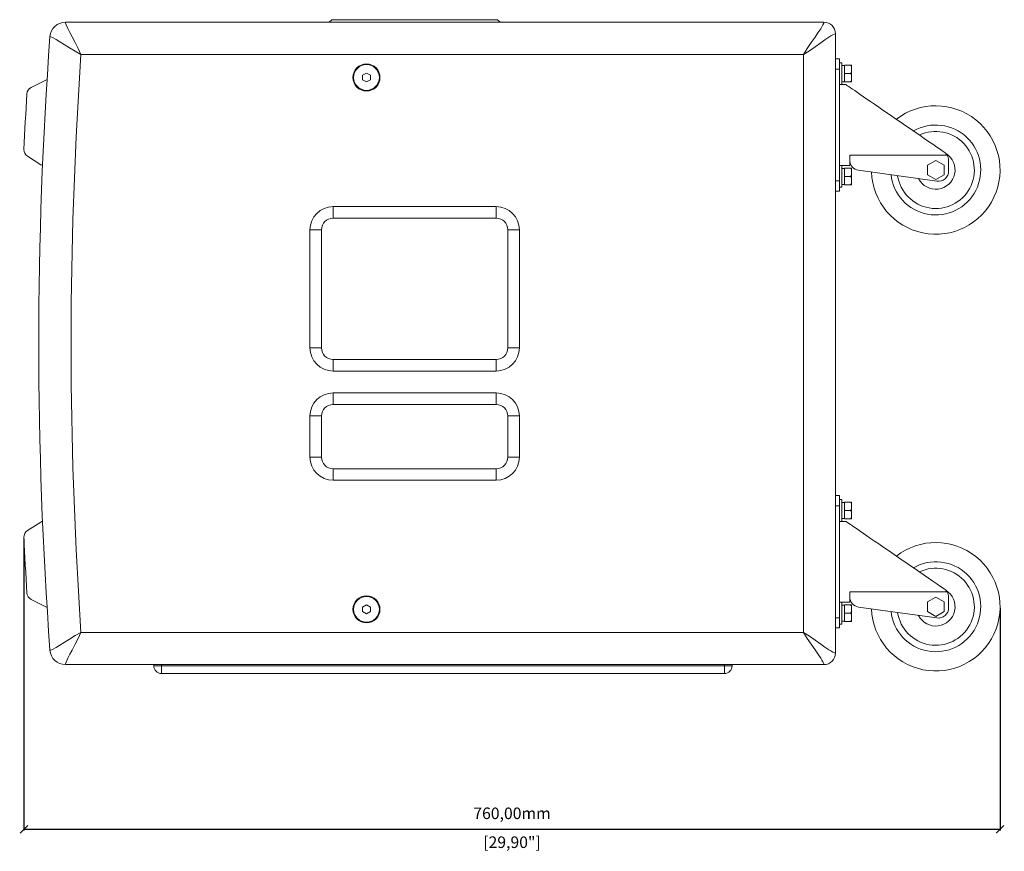
# Model space of a CAD drawing. Units: millimetres. Extents: x -1398 to 2460, y 487 to 3158.
# Drawn here: x 697 to 1463, y 1343 to 1991 of the extents above; entities that cross this region are included whole.
import ezdxf

# ---------------------------------------------------------------- set-up
doc = ezdxf.new("R2010")
doc.units = ezdxf.units.MM
doc.header["$PDSIZE"] = -1
doc.layers.get('Defpoints').update_dxf_attribs({"color": 5})
doc.layers.add('Dims', color=5, linetype='Continuous')
doc.dimstyles.new('ISO-25', dxfattribs={"dimtxt": 2.5, "dimasz": 2.5, "dimexe": 1.25, "dimexo": 0.625, "dimtad": 1, "dimtxsty": 'Standard', "dimcen": 2.5, "dimadec": 0, "dimazin": 0, "dimtfac": 1, "dimtmove": 0, "dimatfit": 3, "dimfxl": 1, "dimarcsym": 0})

# ---------------------------------------------------------------- blocks, each defined once
blk = doc.blocks.new('_ArchTick')
at = {"color": 0, "linetype": 'ByBlock', "const_width": 0.15}
blk.add_lwpolyline([(-0.5, -0.5), (0.5, 0.5)], dxfattribs=at)
blk = doc.blocks.new('*D99')
at = {"layer": 'Defpoints', "color": 0}
for p in [(700.61, 1587.83), (1460.15, 1533.85), (1460.15, 1360.64)]:
    blk.add_point(p, dxfattribs=at)
at = {"layer": 'Dims', "color": 0, "lineweight": -2}
for p, q in [((700.61, 1586.83), (700.61, 1359.64)), ((1460.15, 1532.85), (1460.15, 1359.64)), ((700.61, 1360.64), (1460.15, 1360.64))]:
    blk.add_line(p, q, dxfattribs=at)
at = {"layer": 'Dims', "color": 0, "lineweight": -2, "xscale": 6, "yscale": 6, "zscale": 6, "rotation": 180}
blk.add_blockref('_ArchTick', (700.61, 1360.64), dxfattribs=at)
at = {"layer": 'Dims', "color": 0, "lineweight": -2, "xscale": 6, "yscale": 6, "zscale": 6}
blk.add_blockref('_ArchTick', (1460.15, 1360.64), dxfattribs=at)
at = {"layer": 'Dims', "color": 7, "char_height": 9, "attachment_point": 5}
for s, insert in [('760,00mm', (1080.38, 1371.89)), ('[29,90"]', (1080.38, 1349.39))]:
    blk.add_mtext(s, dxfattribs=dict(at, insert=insert))

msp = doc.modelspace()

# ---------------------------------------------------------------- linework, layer by layer
at = {"color": 7, "linetype": 'Continuous', "lineweight": 15}
for p, q in [((732.83, 1988.847), (1323.152, 1988.847)), ((940.152, 1990.847), (938.152, 1988.847)), ((1069.152, 1990.847), (940.152, 1990.847)), ((1071.152, 1988.847), (1069.152, 1990.847)), ((1332.152, 1979.847), (1332.152, 1497.847)), ((1307.152, 1963.847), (744.938, 1963.847)), ((1307.152, 1513.847), (1307.152, 1963.847)), ((1332.152, 1960.347), (1335.152, 1960.347)), ((1335.152, 1952.347), (1335.152, 1960.347)), ((1336.952, 1957.347), (1335.152, 1957.347)), ((1336.952, 1940.347), (1336.952, 1957.347)), ((1339.102, 1955.097), (1336.952, 1955.097)), ((1339.102, 1955.347), (1339.102, 1948.847)), ((1339.102, 1955.347), (1343.673, 1955.347)), ((1343.673, 1955.347), (1344.602, 1955.347)), ((1344.602, 1952.966), (1344.602, 1955.347)), ((964.152, 1947.579), (967.152, 1949.311)), ((964.152, 1944.115), (964.152, 1947.579)), ((967.152, 1949.311), (970.152, 1947.579)), ((970.152, 1947.579), (970.152, 1944.115)), ((1332.152, 1952.347), (1335.152, 1952.347)), ((1335.152, 1865.347), (1335.152, 1952.347)), ((1339.102, 1948.847), (1339.102, 1942.347)), ((1343.673, 1948.847), (1339.102, 1948.847)), ((1344.602, 1951.228), (1344.602, 1952.966)), ((1344.602, 1951.228), (1344.602, 1946.466)), ((1344.602, 1944.728), (1344.602, 1946.466)), ((706.19, 1938.114), (717.603, 1943.819)), ((967.152, 1942.383), (964.152, 1944.115)), ((970.152, 1944.115), (967.152, 1942.383)), ((1335.152, 1940.347), (1336.952, 1940.347)), ((1336.952, 1942.597), (1339.102, 1942.597)), ((1340.152, 1940.347), (1336.952, 1940.347)), ((1343.673, 1942.347), (1339.102, 1942.347)), ((1344.602, 1942.347), (1343.673, 1942.347)), ((1344.602, 1944.728), (1344.602, 1942.347)), ((1343.152, 1885.368), (1418.955, 1885.368)), ((1343.152, 1885.368), (1343.152, 1881.567)), ((713.794, 1877.883), (703.379, 1884.535)), ((1336.952, 1877.347), (1335.152, 1877.347)), ((1336.952, 1877.347), (1343.152, 1877.347)), ((1336.952, 1860.347), (1336.952, 1877.347)), ((1343.152, 1877.347), (1343.152, 1881.567)), ((1403.652, 1877.6), (1410.152, 1881.352)), ((1403.652, 1870.094), (1403.652, 1877.6)), ((1410.152, 1881.352), (1416.652, 1877.6)), ((1416.652, 1877.6), (1416.652, 1870.094)), ((1420.152, 1873.043), (1420.152, 1881.159)), ((1339.102, 1875.097), (1336.952, 1875.097)), ((1339.102, 1875.347), (1339.102, 1868.847)), ((1339.102, 1875.347), (1343.673, 1875.347)), ((1343.673, 1875.347), (1344.602, 1875.347)), ((1344.602, 1872.966), (1344.602, 1875.347)), ((1344.602, 1871.228), (1344.602, 1872.966)), ((1344.602, 1871.228), (1344.602, 1866.466)), ((1350.045, 1873.644), (1411.045, 1865.12)), ((1410.152, 1866.341), (1403.652, 1870.094)), ((1416.652, 1870.094), (1410.152, 1866.341)), ((1332.152, 1865.347), (1335.152, 1865.347)), ((1335.152, 1857.347), (1335.152, 1865.347)), ((1336.952, 1862.597), (1339.102, 1862.597)), ((1339.102, 1868.847), (1339.102, 1862.347)), ((1343.673, 1868.847), (1339.102, 1868.847)), ((1343.673, 1862.347), (1339.102, 1862.347)), ((1344.602, 1862.347), (1343.673, 1862.347)), ((1344.602, 1864.728), (1344.602, 1866.466)), ((1344.602, 1864.728), (1344.602, 1862.347)), ((1332.152, 1857.347), (1335.152, 1857.347)), ((1335.152, 1860.347), (1336.952, 1860.347)), ((941.152, 1845.347), (1068.152, 1845.347)), ((941.152, 1845.347), (941.152, 1836.347)), ((1068.152, 1845.347), (1068.152, 1836.347)), ((941.152, 1836.347), (1068.152, 1836.347)), ((923.152, 1735.347), (923.152, 1827.347)), ((923.152, 1827.347), (932.152, 1827.347)), ((932.152, 1821.347), (932.152, 1827.347)), ((1077.152, 1827.347), (1077.152, 1735.347)), ((1086.152, 1827.347), (1077.152, 1827.347)), ((1086.152, 1827.347), (1086.152, 1735.347)), ((932.152, 1735.347), (932.152, 1821.346)), ((932.152, 1735.347), (923.152, 1735.347)), ((1086.152, 1735.347), (1077.152, 1735.347)), ((1062.152, 1726.347), (941.152, 1726.347)), ((941.152, 1717.347), (941.152, 1726.347)), ((1068.152, 1726.347), (1062.152, 1726.347)), ((1068.152, 1717.347), (1068.152, 1726.347)), ((1068.152, 1717.347), (941.152, 1717.347)), ((941.152, 1700.347), (1068.152, 1700.347)), ((941.152, 1700.347), (941.152, 1691.347)), ((1068.152, 1700.347), (1068.152, 1691.347)), ((941.152, 1691.347), (1062.151, 1691.347)), ((1062.152, 1691.347), (1068.152, 1691.347)), ((923.152, 1650.347), (923.152, 1682.347)), ((923.152, 1682.347), (932.152, 1682.347)), ((932.152, 1656.347), (932.152, 1682.347)), ((1077.152, 1682.347), (1077.152, 1650.347)), ((1077.152, 1682.347), (1086.152, 1682.347)), ((1086.152, 1682.347), (1086.152, 1650.347)), ((932.152, 1650.347), (932.152, 1656.347)), ((923.152, 1650.347), (932.152, 1650.347)), ((1086.152, 1650.347), (1077.152, 1650.347)), ((1068.152, 1641.347), (941.152, 1641.347)), ((941.152, 1632.347), (941.152, 1641.347)), ((1068.152, 1632.347), (1068.152, 1641.347)), ((1068.152, 1632.347), (941.152, 1632.347)), ((1332.152, 1620.347), (1335.152, 1620.347)), ((1335.152, 1612.347), (1335.152, 1620.347)), ((1336.952, 1617.347), (1335.152, 1617.347)), ((1336.952, 1600.347), (1336.952, 1617.347)), ((1332.152, 1612.347), (1335.152, 1612.347)), ((1335.152, 1525.347), (1335.152, 1612.347)), ((1339.102, 1615.097), (1336.952, 1615.097)), ((1339.102, 1615.347), (1339.102, 1608.847)), ((1339.102, 1615.347), (1343.673, 1615.347)), ((1343.673, 1615.347), (1344.602, 1615.347)), ((1344.602, 1612.966), (1344.602, 1615.347)), ((1344.602, 1611.228), (1344.602, 1612.966)), ((1344.602, 1611.228), (1344.602, 1606.466)), ((1336.952, 1602.597), (1339.102, 1602.597)), ((1339.102, 1608.847), (1339.102, 1602.347)), ((1343.673, 1608.847), (1339.102, 1608.847)), ((1343.673, 1602.347), (1339.102, 1602.347)), ((1344.602, 1602.347), (1343.673, 1602.347)), ((1344.602, 1604.728), (1344.602, 1606.466)), ((1344.602, 1604.728), (1344.602, 1602.347)), ((703.379, 1593.158), (713.794, 1599.811)), ((1335.152, 1600.347), (1336.952, 1600.347)), ((1340.152, 1600.347), (1336.952, 1600.347)), ((1343.152, 1545.368), (1418.955, 1545.368)), ((1343.152, 1545.368), (1343.152, 1541.567)), ((1343.152, 1537.347), (1343.152, 1541.567)), ((1403.652, 1537.6), (1410.152, 1541.352)), ((1410.152, 1541.352), (1416.652, 1537.6)), ((1420.152, 1533.043), (1420.152, 1541.159)), ((717.603, 1533.874), (706.19, 1539.58)), ((964.152, 1533.579), (967.152, 1535.311)), ((964.152, 1530.115), (964.152, 1533.579)), ((967.152, 1535.311), (970.152, 1533.579)), ((970.152, 1533.579), (970.152, 1530.115)), ((1336.952, 1537.347), (1335.152, 1537.347)), ((1336.952, 1537.347), (1343.152, 1537.347)), ((1336.952, 1520.347), (1336.952, 1537.347)), ((1339.102, 1535.097), (1336.952, 1535.097)), ((1339.102, 1535.347), (1339.102, 1528.847)), ((1339.102, 1535.347), (1343.673, 1535.347)), ((1343.673, 1535.347), (1344.602, 1535.347)), ((1344.602, 1532.966), (1344.602, 1535.347)), ((1344.602, 1531.228), (1344.602, 1532.966)), ((1350.045, 1533.644), (1411.045, 1525.12)), ((1403.652, 1530.094), (1403.652, 1537.6)), ((1416.652, 1537.6), (1416.652, 1530.094)), ((967.152, 1528.383), (964.152, 1530.115)), ((970.152, 1530.115), (967.152, 1528.383)), ((1332.152, 1525.347), (1335.152, 1525.347)), ((1332.152, 1524.347), (1332.152, 1524.847)), ((1335.152, 1517.347), (1335.152, 1525.347)), ((1339.102, 1528.847), (1339.102, 1522.347)), ((1343.673, 1528.847), (1339.102, 1528.847)), ((1344.602, 1531.228), (1344.602, 1526.466)), ((1344.602, 1524.728), (1344.602, 1526.466)), ((1344.602, 1524.728), (1344.602, 1522.347)), ((1410.152, 1526.341), (1403.652, 1530.094)), ((1416.652, 1530.094), (1410.152, 1526.341)), ((1332.152, 1517.347), (1335.152, 1517.347)), ((1335.152, 1520.347), (1336.952, 1520.347)), ((1336.952, 1522.597), (1339.102, 1522.597)), ((1343.673, 1522.347), (1339.102, 1522.347)), ((1344.602, 1522.347), (1343.673, 1522.347)), ((744.938, 1513.847), (1307.152, 1513.847)), ((1323.152, 1488.847), (732.83, 1488.847)), ((801.652, 1487.847), (801.652, 1488.847)), ((801.652, 1487.847), (803.409, 1487.847)), ((803.409, 1487.847), (807.652, 1487.847)), ((807.652, 1487.847), (807.652, 1488.847)), ((807.652, 1481.847), (807.652, 1487.847)), ((807.652, 1487.847), (1245.652, 1487.847)), ((1245.652, 1487.847), (1245.652, 1488.847)), ((1245.652, 1487.847), (1249.895, 1487.847)), ((1245.652, 1481.847), (1245.652, 1487.847)), ((1249.895, 1487.847), (1251.652, 1487.847)), ((1251.652, 1487.847), (1251.652, 1488.847)), ((807.652, 1481.847), (1245.652, 1481.847))]:
    msp.add_line(p, q, dxfattribs=at)
at = {"color": 7, "linetype": 'Continuous', "lineweight": 15, "flags": 128}
for points in [[(744.938, 1963.847), (742.809, 1968.538), (740.472, 1973.08), (738.087, 1977.513), (736.346, 1980.773), (734.733, 1983.958), (733.411, 1986.957), (732.98, 1988.217), (732.867, 1988.666), (732.83, 1988.847)], [(1323.152, 1988.847), (1323.102, 1988.646), (1322.95, 1988.155), (1322.369, 1986.814), (1321.558, 1985.305), (1320.606, 1983.734), (1318.476, 1980.548), (1316.188, 1977.331), (1313.056, 1972.984), (1309.976, 1968.521), (1307.152, 1963.847)], [(720.862, 1977.721), (721.04, 1977.67), (721.479, 1977.525), (722.704, 1977.002), (725.599, 1975.462), (728.659, 1973.621), (731.786, 1971.648), (736.039, 1968.952), (740.407, 1966.3), (744.938, 1963.847)], [(1307.152, 1963.847), (1311.826, 1966.671), (1316.289, 1969.75), (1320.636, 1972.883), (1323.853, 1975.171), (1327.04, 1977.301), (1328.611, 1978.253), (1330.119, 1979.064), (1331.46, 1979.645), (1331.951, 1979.797), (1332.152, 1979.847)], [(744.938, 1963.847), (741.124, 1899.616), (738.582, 1835.341), (737.311, 1771.023), (737.311, 1706.671), (738.582, 1642.353), (741.124, 1578.078), (744.938, 1513.847)], [(1344.602, 1952.966), (1344.44, 1954.574), (1344.316, 1954.873), (1344.121, 1955.143), (1343.967, 1955.264), (1343.775, 1955.337), (1343.673, 1955.347)], [(1343.673, 1948.847), (1343.836, 1948.872), (1343.981, 1948.939), (1344.174, 1949.108), (1344.389, 1949.478), (1344.591, 1950.621), (1344.602, 1951.228)], [(1344.602, 1946.466), (1344.44, 1948.074), (1344.316, 1948.373), (1344.121, 1948.643), (1343.967, 1948.764), (1343.775, 1948.837), (1343.673, 1948.847)], [(1416.683, 1887.752), (1413.884, 1889.676), (1410.909, 1891.72), (1407.776, 1893.873), (1404.506, 1896.12), (1401.119, 1898.448), (1397.637, 1900.841), (1394.081, 1903.285), (1390.474, 1905.764), (1386.839, 1908.262), (1383.198, 1910.764), (1379.575, 1913.254), (1375.992, 1915.716), (1372.473, 1918.135), (1369.038, 1920.495), (1365.711, 1922.782), (1362.512, 1924.98), (1359.461, 1927.077), (1356.577, 1929.059), (1353.879, 1930.913), (1351.384, 1932.628), (1349.107, 1934.193), (1347.063, 1935.598), (1345.264, 1936.833), (1343.723, 1937.893), (1342.448, 1938.769), (1341.448, 1939.456), (1340.73, 1939.95), (1340.297, 1940.247), (1340.152, 1940.347)], [(1343.673, 1942.347), (1343.836, 1942.372), (1343.981, 1942.439), (1344.174, 1942.608), (1344.389, 1942.978), (1344.591, 1944.121), (1344.602, 1944.728)], [(1418.955, 1885.368), (1417.354, 1887.237), (1416.683, 1887.752)], [(1344.602, 1872.966), (1344.44, 1874.574), (1344.316, 1874.873), (1344.121, 1875.143), (1343.967, 1875.264), (1343.775, 1875.337), (1343.673, 1875.347)], [(1343.673, 1868.847), (1343.836, 1868.872), (1343.981, 1868.939), (1344.174, 1869.108), (1344.389, 1869.478), (1344.591, 1870.621), (1344.602, 1871.228)], [(1344.602, 1866.466), (1344.44, 1868.074), (1344.316, 1868.373), (1344.121, 1868.643), (1343.967, 1868.764), (1343.775, 1868.837), (1343.673, 1868.847)], [(1343.673, 1862.347), (1343.836, 1862.372), (1343.981, 1862.439), (1344.174, 1862.608), (1344.389, 1862.978), (1344.591, 1864.121), (1344.602, 1864.728)], [(1344.602, 1612.966), (1344.44, 1614.574), (1344.316, 1614.873), (1344.121, 1615.143), (1343.967, 1615.264), (1343.775, 1615.337), (1343.673, 1615.347)], [(1343.673, 1608.847), (1343.836, 1608.872), (1343.981, 1608.939), (1344.174, 1609.108), (1344.389, 1609.478), (1344.591, 1610.621), (1344.602, 1611.228)], [(1344.602, 1606.466), (1344.44, 1608.074), (1344.316, 1608.373), (1344.121, 1608.643), (1343.967, 1608.764), (1343.775, 1608.837), (1343.673, 1608.847)], [(1343.673, 1602.347), (1343.836, 1602.372), (1343.981, 1602.439), (1344.174, 1602.608), (1344.389, 1602.978), (1344.591, 1604.121), (1344.602, 1604.728)], [(1416.683, 1547.752), (1413.884, 1549.676), (1410.909, 1551.72), (1407.776, 1553.873), (1404.506, 1556.12), (1401.119, 1558.448), (1397.637, 1560.841), (1394.081, 1563.285), (1390.474, 1565.764), (1386.839, 1568.262), (1383.198, 1570.764), (1379.575, 1573.254), (1375.992, 1575.716), (1372.473, 1578.135), (1369.038, 1580.495), (1365.711, 1582.782), (1362.512, 1584.98), (1359.461, 1587.077), (1356.577, 1589.059), (1353.879, 1590.913), (1351.384, 1592.628), (1349.107, 1594.193), (1347.063, 1595.598), (1345.264, 1596.833), (1343.723, 1597.893), (1342.448, 1598.769), (1341.448, 1599.456), (1340.73, 1599.95), (1340.297, 1600.247), (1340.152, 1600.347)], [(1418.955, 1545.368), (1417.354, 1547.237), (1416.683, 1547.752)], [(1344.602, 1532.966), (1344.44, 1534.574), (1344.316, 1534.873), (1344.121, 1535.143), (1343.967, 1535.264), (1343.775, 1535.337), (1343.673, 1535.347)], [(1343.673, 1528.847), (1343.836, 1528.872), (1343.981, 1528.939), (1344.174, 1529.108), (1344.389, 1529.478), (1344.591, 1530.621), (1344.602, 1531.228)], [(1344.602, 1526.466), (1344.44, 1528.074), (1344.316, 1528.373), (1344.121, 1528.643), (1343.967, 1528.764), (1343.775, 1528.837), (1343.673, 1528.847)], [(1343.673, 1522.347), (1343.836, 1522.372), (1343.981, 1522.439), (1344.174, 1522.608), (1344.389, 1522.978), (1344.591, 1524.121), (1344.602, 1524.728)], [(744.938, 1513.847), (740.407, 1511.394), (736.039, 1508.741), (731.786, 1506.045), (728.659, 1504.073), (725.599, 1502.231), (722.704, 1500.691), (721.479, 1500.169), (721.04, 1500.023), (720.862, 1499.973)], [(732.83, 1488.847), (732.867, 1489.028), (732.98, 1489.476), (733.411, 1490.736), (734.733, 1493.735), (736.346, 1496.92), (738.087, 1500.181), (740.472, 1504.614), (742.809, 1509.156), (744.938, 1513.847)], [(1332.152, 1497.847), (1331.951, 1497.897), (1331.46, 1498.049), (1330.12, 1498.63), (1328.611, 1499.441), (1327.04, 1500.393), (1323.853, 1502.523), (1320.636, 1504.811), (1316.289, 1507.943), (1311.826, 1511.023), (1307.152, 1513.847)], [(1307.152, 1513.847), (1309.976, 1509.173), (1313.056, 1504.71), (1316.188, 1500.363), (1318.476, 1497.145), (1320.606, 1493.959), (1321.558, 1492.388), (1322.369, 1490.879), (1322.95, 1489.539), (1323.102, 1489.048), (1323.152, 1488.847)]]:
    msp.add_lwpolyline(points, dxfattribs=at)
at = {"color": 7, "linetype": 'Continuous', "lineweight": 15}
for centre, radius in [((967.152, 1945.847), 10.5), ((967.152, 1945.847), 10), ((967.152, 1531.847), 10.5), ((967.152, 1531.847), 10)]:
    msp.add_circle(centre, radius, dxfattribs=at)
for centre, radius, start, end in [((732.83, 1976.847), 12, 90.00001, 175.823585), ((1323.152, 1979.847), 9, 0.000086, 89.999914), ((3992.152, 1738.847), 3280, 175.823599, 184.176401), ((719.839, 1939.347), 5, 104.513538, 116.55989), ((3992.152, 1738.847), 3295, 176.620218, 177.373037), ((708.873, 1932.747), 6, 116.55989, 176.620218), ((1410.152, 1873.847), 50, 181.855271, 127.853127), ((1410.152, 1873.847), 35, 186.133031, 119.836471), ((1410.152, 1873.847), 30, 188.543047, 115.150559), ((706.608, 1889.592), 6, 177.373037, 237.433364), ((1410.152, 1873.847), 15, 206.654106, 58.571458), ((1412.152, 1881.159), 8, 0, 31.745413), ((716.485, 1882.097), 5, 237.433364, 253.621325), ((1351.152, 1881.567), 8, 180, 262.044517), ((1412.152, 1873.043), 8, 262.044517, 0), ((941.152, 1827.347), 18, 90.000051, 179.999949), ((1068.152, 1827.347), 18, 0.000099, 89.999901), ((941.152, 1827.347), 9, 90, 180), ((1068.152, 1827.347), 9, 0, 90), ((941.152, 1735.347), 18, 180.00001, 269.99999), ((941.152, 1735.347), 9, 180, 270), ((1068.152, 1735.347), 18, 270.000146, 359.999854), ((1068.152, 1735.347), 9, 270, 0), ((941.152, 1682.347), 18, 90.000072, 179.999928), ((1068.152, 1682.347), 18, 0.000093, 89.999907), ((941.152, 1682.347), 9, 90, 180), ((1068.152, 1682.347), 9, 0, 90), ((941.152, 1650.347), 18, 180.000004, 269.999996), ((941.152, 1650.347), 9, 180, 270), ((1068.152, 1650.347), 18, 270.000052, 359.999948), ((1068.152, 1650.347), 9, 270, 0), ((716.485, 1595.597), 5, 106.378675, 122.566636), ((706.608, 1588.102), 6, 122.566636, 182.626963), ((3992.152, 1738.847), 3295, 182.626963, 183.379782), ((1410.152, 1533.847), 50, 181.855271, 127.853127), ((1410.152, 1533.847), 35, 186.133031, 119.836471), ((1410.152, 1533.847), 30, 188.543047, 115.150559), ((708.873, 1544.947), 6, 183.379782, 243.44011), ((1351.152, 1541.567), 8, 180, 262.044517), ((1410.152, 1533.847), 15, 206.654106, 58.571458), ((1412.152, 1541.159), 8, 0, 31.745413), ((719.839, 1538.347), 5, 243.44011, 255.486462), ((1412.152, 1533.043), 8, 262.044517, 0), ((732.83, 1500.847), 12, 184.176409, 269.999996), ((1323.152, 1497.847), 9, 270.000018, 359.999959), ((807.652, 1487.847), 6, 180, 270), ((1245.652, 1487.847), 6, 270, 0)]:
    msp.add_arc(centre, radius, start, end, dxfattribs=at)

# ---------------------------------------------------------------- dimensions: what is measured, and where the dimension line sits
at = {"layer": 'Dims'}
dim = msp.add_linear_dim(base=(1460.152, 1360.64), p1=(700.615, 1587.827), p2=(1460.152, 1533.847), dimstyle='ISO-25', override={"dimtxt": 9, "dimasz": 6, "dimexe": 1, "dimexo": 1, "dimgap": 6, "dimtad": 0, "dimrnd": 1, "dimzin": 0, "dimpost": 'mm\\X', "dimblk": 'ArchTick', "dimclrt": 7, "dimtzin": 0}, dxfattribs=at)
dim.commit()
dim.dimension.update_dxf_attribs({"geometry": '*D99', "text_midpoint": (1080.383, 1371.89)})

doc.saveas('drawing.dxf')
